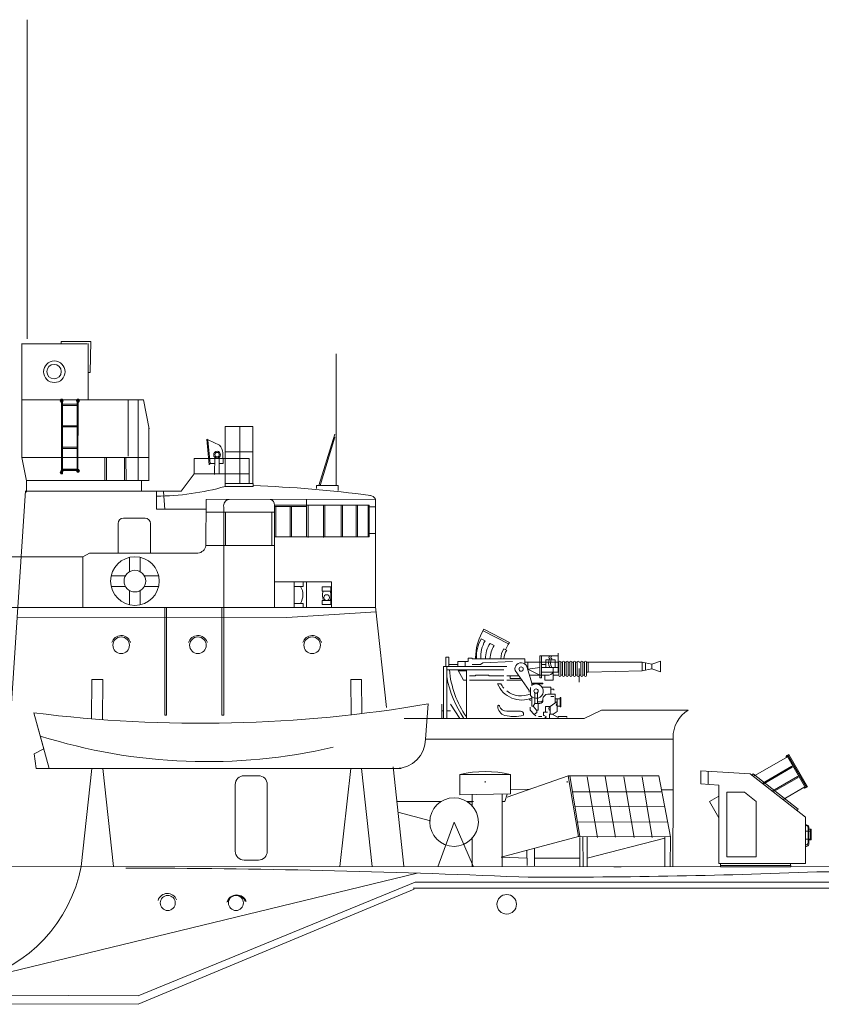
# Model space of a CAD drawing. Extents: x 50 to 430, y 116 to 268.
# Drawn here: x 307 to 346, y 182 to 230 of the extents above; entities that cross this region are included whole.
import ezdxf

# ---------------------------------------------------------------- set-up
doc = ezdxf.new("R2010")
doc.units = 0
doc.header["$MEASUREMENT"] = 0
doc.layers.add('1', color=7, linetype='Continuous', lineweight=18)

# ---------------------------------------------------------------- blocks, each defined once
blk = doc.blocks.new('pa33_3')
at = {"layer": '1', "color": 7, "linetype": 'Continuous'}
for p, q in [((-0.357, 5.792), (-0.443, 5.792)), ((-0.443, 5.792), (-0.443, 5.65)), ((-0.414, 5.65), (-0.443, 5.65)), ((-0.414, 5.792), (-0.414, 2.127)), ((-0.357, 2.127), (-0.357, 5.792)), ((-0.357, 5.551), (0.357, 5.551)), ((-0.357, 5.494), (0.357, 5.494)), ((0.357, 5.792), (0.443, 5.792)), ((0.357, 2.204), (0.357, 5.792)), ((0.409, 5.792), (0.4, 2.204)), ((0.414, 5.65), (0.443, 5.65)), ((0.443, 5.792), (0.443, 5.65)), ((-0.357, 4.494), (0.357, 4.494)), ((-0.357, 4.437), (0.357, 4.437)), ((-0.357, 3.437), (0.357, 3.437)), ((-0.357, 3.38), (0.357, 3.38)), ((-0.443, 2.127), (-0.443, 2.27)), ((-0.414, 2.27), (-0.443, 2.27)), ((-0.357, 2.127), (-0.443, 2.127)), ((-0.357, 2.352), (0.357, 2.352)), ((-0.357, 2.348), (0.357, 2.348)), ((-0.357, 2.295), (0.357, 2.295)), ((-0.357, 2.291), (0.357, 2.291)), ((0.357, 2.204), (0.443, 2.204)), ((0.414, 2.347), (0.443, 2.347)), ((0.443, 2.204), (0.443, 2.347))]:
    blk.add_line(p, q, dxfattribs=at)
for centre, start, end in [((-0.443, 5.721), 90, 270), ((-0.357, 5.721), 270, 90), ((0.357, 5.721), 90, 270), ((0.443, 5.721), 270, 90), ((-0.443, 2.198), 90, 270), ((-0.357, 2.275), 270, 90), ((0.357, 2.275), 90, 270), ((0.443, 2.275), 270, 90)]:
    blk.add_arc(centre, 0.0286, start, end, dxfattribs=at)
blk = doc.blocks.new('pa27_2')
blk.add_lwpolyline([(-0.357, -2.071), (0.357, -2.071, 0.414214), (0.786, -1.643), (0.786, 1.643, 0.414214), (0.357, 2.071), (-0.357, 2.071, 0.414214), (-0.786, 1.643), (-0.786, -1.643, 0.414214)], format="xyb", close=True)
blk = doc.blocks.new('pa16_2')
at = {"layer": '1', "color": 7, "linetype": 'Continuous'}
for p, q in [((-2.092, 7.87), (-2.192, 7.683)), ((-2.133, 7.791), (-0.881, 7.14)), ((-0.84, 7.22), (-2.092, 7.87)), ((-2.035, 7.295), (-2.222, 7.392)), ((-1.594, 7.065), (-1.787, 7.165)), ((-0.977, 6.83), (-1.108, 6.898)), ((-0.895, 7.113), (-0.84, 7.22)), ((-3.82, 6.485), (-3.958, 6.485)), ((-3.958, 6.485), (-3.958, 6.028)), ((-3.82, 6.028), (-3.82, 6.485)), ((-2.666, 6.448), (-2.873, 6.448)), ((-2.873, 6.448), (-2.873, 6.277)), ((-2.666, 6.414), (-2.666, 6.448)), ((-0.082, 6.414), (-2.666, 6.414)), ((-2.499, 6.414), (-2.5, 6.485)), ((-0.082, 6.159), (-0.082, 6.414)), ((0.655, 6.564), (1.552, 6.564)), ((0.655, 6.564), (0.655, 5.478)), ((0.734, 5.478), (0.734, 6.564)), ((1.399, 6.363), (0.944, 6.363)), ((0.944, 6.363), (0.944, 5.992)), ((1.399, 5.992), (1.399, 6.363)), ((1.552, 5.759), (1.552, 6.687)), ((6.158, 6.15), (6.586, 6.3)), ((6.586, 6.3), (6.586, 5.768)), ((-0.969, 6.028), (-4.069, 6.028)), ((-4.069, 6.028), (-4.069, 3.479)), ((-3.919, 3.48), (-3.919, 6.028)), ((-1.119, 5.878), (-3.919, 5.878)), ((-3.381, 6.139), (-3.82, 6.139)), ((-2.873, 6.277), (-3.381, 6.277)), ((-3.381, 6.277), (-3.381, 6.028)), ((-3.381, 5.878), (-3.097, 5.368)), ((-2.954, 5.816), (-3.347, 5.816)), ((-3.02, 6.277), (-3.02, 6.028)), ((-2.954, 5.878), (-2.954, 3.487)), ((-2.256, 6.139), (-2.666, 6.139)), ((-2.138, 6.217), (-2.256, 6.139)), ((-0.683, 6.277), (-2.138, 6.217)), ((0.135, 4.849), (-0.564, 5.836)), ((1.591, 6.24), (-0.082, 6.24)), ((0.253, 5.213), (0.035, 5.991)), ((0.06, 6.24), (0.06, 5.902)), ((0.06, 5.902), (0.655, 5.992)), ((0.655, 5.605), (0.06, 5.902)), ((0.944, 6.139), (0.734, 6.139)), ((0.734, 5.992), (1.552, 5.992)), ((1.316, 5.992), (1.316, 5.368)), ((1.591, 5.594), (1.591, 6.255)), ((1.681, 6.255), (1.681, 5.594)), ((1.771, 6.24), (1.681, 6.24)), ((1.771, 5.594), (1.771, 6.255)), ((1.861, 6.255), (1.861, 5.594)), ((1.951, 6.24), (1.861, 6.24)), ((1.951, 5.594), (1.951, 6.255)), ((2.041, 6.255), (2.041, 5.594)), ((2.131, 6.24), (2.041, 6.24)), ((2.131, 5.594), (2.131, 6.255)), ((2.221, 6.255), (2.221, 5.594)), ((2.311, 6.24), (2.221, 6.24)), ((2.311, 5.594), (2.311, 6.255)), ((2.401, 6.255), (2.401, 5.594)), ((2.491, 6.24), (2.401, 6.24)), ((2.491, 5.594), (2.491, 6.255)), ((2.671, 6.24), (2.581, 6.24)), ((2.581, 5.933), (2.581, 5.273)), ((2.671, 5.594), (2.671, 6.255)), ((2.761, 6.255), (2.761, 5.594)), ((2.852, 6.24), (2.761, 6.24)), ((2.852, 5.594), (2.852, 6.255)), ((2.942, 6.255), (2.942, 5.594)), ((2.942, 6.24), (3.032, 6.24)), ((5.677, 6.24), (3.032, 6.24)), ((3.032, 6.24), (3.032, 5.759)), ((3.032, 5.759), (5.677, 5.828)), ((6.158, 6.15), (5.677, 6.24)), ((5.677, 6.24), (5.677, 5.828)), ((5.677, 5.828), (6.158, 5.918)), ((5.842, 6.209), (5.842, 5.859)), ((6.158, 6.15), (6.158, 5.918)), ((6.586, 5.768), (6.158, 5.918)), ((-3.097, 5.368), (-2.954, 5.368)), ((-2.499, 5.568), (-2.804, 5.568)), ((-2.804, 5.368), (-1.119, 5.368)), ((-1.866, 5.605), (-2.499, 5.605)), ((-2.499, 5.605), (-2.499, 5.568)), ((-1.83, 5.568), (-1.866, 5.605)), ((-1.119, 5.568), (-1.83, 5.568)), ((-0.374, 5.568), (-0.969, 5.568)), ((-0.969, 5.368), (-0.233, 5.368)), ((-0.809, 5.44), (-0.809, 5.568)), ((-0.284, 5.44), (-0.809, 5.44)), ((0.144, 5.605), (1.025, 5.605)), ((0.655, 5.478), (0.734, 5.478)), ((1.591, 5.759), (0.734, 5.759)), ((0.902, 5.368), (0.902, 5.605)), ((1.316, 5.368), (0.902, 5.368)), ((1.591, 5.605), (1.316, 5.605)), ((1.771, 5.605), (1.681, 5.605)), ((1.951, 5.605), (1.861, 5.605)), ((2.131, 5.605), (2.041, 5.605)), ((2.311, 5.605), (2.221, 5.605)), ((2.491, 5.605), (2.401, 5.605)), ((2.671, 5.605), (2.581, 5.605)), ((2.852, 5.605), (2.761, 5.605)), ((3.032, 5.759), (2.942, 5.759)), ((-1.267, 5.185), (-1.42, 5.185)), ((0.135, 4.774), (0.135, 4.849)), ((0.195, 4.608), (0.195, 5.005)), ((0.253, 5.213), (0.807, 5.213)), ((0.253, 5.213), (0.253, 5.1)), ((0.807, 5.177), (0.253, 5.177)), ((0.767, 5.017), (1.188, 5.017)), ((0.807, 5.213), (0.807, 5.177)), ((1.188, 5.017), (1.188, 4.67)), ((1.188, 4.926), (1.345, 4.926)), ((1.345, 4.926), (1.345, 4.88)), ((0.195, 4.361), (0.135, 4.452)), ((0.265, 4.541), (0.265, 4.088)), ((0.412, 4.739), (0.412, 4.222)), ((0.532, 4.739), (0.532, 4.222)), ((0.807, 4.416), (0.807, 4.43)), ((0.807, 4.416), (0.807, 4.372)), ((1.047, 4.67), (1.401, 4.67)), ((1.345, 4.558), (1.188, 4.558)), ((1.401, 4.67), (1.401, 4.24)), ((1.652, 4.448), (1.401, 4.448)), ((1.51, 4.448), (1.51, 4.093)), ((1.652, 4.058), (1.652, 4.509)), ((1.652, 4.509), (1.688, 4.509)), ((1.688, 4.509), (1.688, 4.058)), ((-4.159, 3.478), (-4.159, 4.187)), ((-3.733, 4.187), (-3.283, 3.485)), ((0.177, 4.033), (0.177, 3.886)), ((0.177, 3.886), (0.383, 3.681)), ((0.265, 4.088), (0.329, 4.088)), ((0.412, 4.222), (0.329, 4.088)), ((0.329, 4.088), (0.49, 3.886)), ((0.577, 4.222), (0.412, 4.222)), ((0.49, 3.886), (0.577, 3.886)), ((0.512, 3.886), (0.512, 3.769)), ((0.594, 4.296), (0.532, 4.296)), ((0.687, 4.296), (0.577, 4.296)), ((0.577, 4.222), (0.657, 4.222)), ((0.577, 4.222), (0.577, 3.886)), ((0.94, 3.793), (0.94, 4.076)), ((1.163, 4.076), (0.94, 4.076)), ((1.51, 4.316), (1.163, 4.076)), ((1.163, 4.076), (1.163, 3.693)), ((1.652, 4.093), (1.51, 4.093)), ((1.51, 4.093), (1.51, 3.832)), ((1.688, 4.058), (1.652, 4.058)), ((-4.159, 3.865), (-4.069, 3.865)), ((-3.919, 3.865), (-3.733, 3.865)), ((-0.291, 3.84), (-0.969, 3.84)), ((-0.496, 3.576), (-0.766, 3.576)), ((-0.141, 3.648), (-0.141, 3.69)), ((0.512, 3.769), (0.383, 3.681)), ((0.383, 3.681), (0.461, 3.604)), ((0.594, 3.576), (0.76, 3.576)), ((1.024, 3.793), (0.831, 3.793)), ((0.831, 3.793), (0.831, 3.632)), ((0.831, 3.632), (0.865, 3.632)), ((0.865, 3.632), (0.981, 3.565)), ((0.981, 3.565), (0.898, 3.517)), ((1.309, 3.693), (1.128, 3.693)), ((1.128, 3.693), (1.128, 3.518)), ((1.562, 3.527), (1.266, 3.693)), ((1.51, 3.832), (1.309, 3.693)), ((1.562, 3.527), (1.562, 3.579)), ((1.562, 3.579), (1.974, 3.579)), ((1.974, 3.579), (1.974, 3.525)), ((-2.028, 0.345), (-2.028, 0.405)), ((2, 0.405), (2, 0.345))]:
    blk.add_line(p, q, dxfattribs=at)
for centre in [(-0.263, 5.908), (0.472, 4.825)]:
    blk.add_circle(centre, 0.105, dxfattribs=at)
for centre, radius, start, end in [((0.081, 6.461), 2.581, 151.6921, 179.4809), ((-0.656, 6.488), 1.808, 150.0067, 182.3331), ((-0.681, 6.502), 1.569, 149.6797, 183.2289), ((-0.843, 6.474), 1.17, 143.7459, 182.9206), ((-0.349, 6.32), 1.451, 149.0925, 176.2743), ((-0.465, 6.433), 0.794, 144.1363, 181.3907), ((-0.17, 6.333), 0.947, 147.7203, 175.0869), ((0.876, 5.988), 2.098, 147.5565, 155.469), ((1.456, 6.203), 0.376, 145.8959, 214.1041), ((1.189, 6.489), 0.087, 120.3808, 239.6192), ((1.549, 6.203), 0.376, 145.8959, 214.1041), ((1.282, 6.489), 0.087, 120.3808, 239.6192), ((1.636, 6.255), 0.045, 0, 180), ((1.816, 6.255), 0.045, 0, 180), ((1.996, 6.255), 0.045, 0, 180), ((2.176, 6.255), 0.045, 0, 180), ((2.356, 6.255), 0.045, 0, 180), ((2.536, 6.255), 0.045, 0, 180), ((2.716, 6.255), 0.045, 0, 180), ((2.897, 6.255), 0.045, 0, 180), ((1.032, 6.307), 4.841, 185.0892, 214.5793), ((-0.263, 5.908), 0.309, 12.2714, 193.5262), ((1.328, 6.505), 5.339, 190.6463, 214.4398), ((1.025, 5.955), 0.351, 270, 326.0665), ((1.636, 5.594), 0.045, 180, 0), ((1.816, 5.594), 0.045, 180, 0), ((1.996, 5.594), 0.045, 180, 0), ((2.176, 5.594), 0.045, 180, 0), ((2.356, 5.594), 0.045, 180, 0), ((2.536, 5.594), 0.045, 180, 0), ((2.716, 5.594), 0.045, 180, 0), ((2.897, 5.594), 0.045, 180, 0), ((-0.24, 5.659), 1.272, 201.8874, 293.4032), ((-0.257, 5.745), 1.154, 209.0037, 221.7365), ((-0.257, 5.745), 1.154, 231.9628, 293.722), ((0.472, 4.825), 0.352, 218.029, 128.5232), ((0.657, 4.372), 0.15, 270, 0), ((0.687, 4.416), 0.12, 270, 0), ((1.047, 4.43), 0.24, 90, 180), ((-1.37, 4.087), 0.0432, 0, 186.2311), ((-0.942, 4.087), 0.471, 180, 254.2634), ((-0.979, 4.209), 0.368, 199.2341, 271.5596), ((1.201, 3.972), 0.111, 109.7547, 250.2453), ((1.508, 4.157), 0.0438, 86.7021, 273.2979), ((-0.63, 5.258), 1.682, 254.8409, 286.887), ((-0.291, 3.69), 0.15, 0, 90)]:
    blk.add_arc(centre, radius, start, end, dxfattribs=at)
blk = doc.blocks.new('pa22_2')
at = {"layer": '1', "color": 7, "linetype": 'Continuous'}
for p, q in [((3.288, 5.407), (1.608, 4.44)), ((3.26, 5.457), (3.359, 5.514)), ((4.171, 3.874), (3.26, 5.457)), ((3.309, 5.485), (4.221, 3.902)), ((3.359, 5.514), (4.271, 3.929)), ((2.046, 4.098), (3.495, 4.933)), ((3.524, 4.884), (2.094, 4.061)), ((3.495, 4.933), (3.524, 4.884)), ((1.457, 4.557), (-0.966, 4.714)), ((-0.966, 4.714), (-0.966, 4.071)), ((-0.606, 4.691), (-0.606, 4.048)), ((1.457, 4.557), (4.171, 2.443)), ((1.597, 4.557), (1.558, 4.478)), ((3.815, 2.829), (1.597, 4.557)), ((2.532, 3.719), (3.781, 4.438)), ((3.809, 4.388), (2.581, 3.681)), ((3.781, 4.438), (3.809, 4.388)), ((-0.086, 4.014), (-0.966, 4.071)), ((-0.086, 0.157), (-0.086, 4.014)), ((4.144, 3.922), (3.068, 3.302)), ((4.271, 3.929), (4.171, 3.874)), ((-0.086, 3.465), (-0.543, 3.202)), ((1.171, 3.657), (0.314, 3.657)), ((0.314, 3.657), (0.314, 0.486)), ((1.743, 3.2), (1.171, 3.657)), ((-0.543, 3.202), (-0.086, 2.408)), ((1.743, 0.486), (1.743, 3.2)), ((3.762, 2.761), (3.815, 2.829)), ((4.171, 2.443), (4.171, 0.157)), ((4.171, 2.057), (4.214, 2.057)), ((4.171, 2.028), (4.186, 2.028)), ((4.329, 1.943), (4.329, 1.114)), ((4.3, 1.754), (4.171, 1.754)), ((4.3, 1.914), (4.3, 1.186)), ((4.329, 1.854), (4.443, 1.854)), ((4.414, 1.754), (4.329, 1.754)), ((4.414, 1.854), (4.414, 1.351)), ((4.443, 1.854), (4.443, 1.328)), ((4.3, 1.357), (4.171, 1.357)), ((4.186, 1.071), (4.171, 1.071)), ((4.214, 1), (4.171, 1)), ((4.329, 1.357), (4.443, 1.357)), ((4.443, 1.328), (4.329, 1.328)), ((0.314, 0.486), (1.743, 0.486)), ((-0.086, 0.157), (4.171, 0.157)), ((0, 0), (0, 0.157)), ((3.457, 0.071), (0, 0.071)), ((3.457, 0), (0, 0)), ((3.429, 0.071), (3.429, 0.157)), ((3.457, 0), (3.457, 0.071))]:
    blk.add_line(p, q, dxfattribs=at)
for centre, radius, start, end in [((3.291, 5.396), 0.0686, 116.756, 200.4267), ((4.134, 3.931), 0.0686, 220.8653, 303.361), ((4.186, 1.914), 0.114, 0, 90), ((4.214, 1.943), 0.114, 0, 90), ((4.186, 1.186), 0.114, 270, 0), ((4.214, 1.114), 0.114, 270, 0)]:
    blk.add_arc(centre, radius, start, end, dxfattribs=at)

msp = doc.modelspace()

# ---------------------------------------------------------------- linework, layer by layer
at = {"layer": '1', "color": 7, "linetype": 'Continuous'}
for p, q in [((307.241, 214.232), (307.241, 229.911)), ((310.364, 214.115), (308.911, 214.115)), ((308.911, 214.115), (308.911, 213.99)), ((310.231, 214.008), (310.231, 211.243)), ((310.364, 214.115), (310.344, 212.58)), ((322.414, 207.05), (322.414, 213.5)), ((310.344, 212.58), (310.231, 212.58)), ((306.977, 211.245), (312.956, 211.245)), ((312.201, 211.251), (312.206, 208.48)), ((312.698, 207.276), (312.698, 211.226)), ((312.698, 211.101), (312.698, 207.276)), ((312.955, 211.244), (313.229, 209.817)), ((313.216, 209.868), (313.216, 207.271)), ((316.964, 209.939), (318.32, 209.939)), ((316.964, 207.604), (316.964, 209.939)), ((317.682, 207.141), (317.682, 209.939)), ((318.333, 207.141), (318.333, 209.939)), ((322.36, 209.554), (321.57, 207.035)), ((322.36, 209.403), (321.634, 207.035)), ((316.062, 209.305), (316.176, 208.06)), ((316.119, 209.27), (316.226, 208.112)), ((316.137, 209.275), (316.696, 209.023)), ((313.216, 208.416), (307.021, 208.416)), ((311.062, 207.291), (311.062, 208.415)), ((311.132, 208.416), (311.143, 207.292)), ((312.015, 207.28), (312.015, 208.405)), ((312.086, 208.406), (312.097, 207.281)), ((316.457, 208.427), (316.449, 207.583)), ((316.677, 208.581), (316.677, 207.604)), ((316.677, 207.604), (316.677, 208.42)), ((316.857, 208.639), (316.861, 208.117)), ((316.964, 208.69), (318.349, 208.69)), ((315.451, 207.604), (315.451, 208.363)), ((315.451, 208.363), (318.138, 208.363)), ((316.454, 208.119), (316.226, 208.112)), ((316.861, 208.117), (316.677, 208.117)), ((318.138, 208.363), (318.151, 207.604)), ((314.809, 206.756), (315.451, 207.604)), ((315.451, 207.604), (318.151, 207.604)), ((316.964, 207.604), (316.964, 206.99)), ((318.151, 207.141), (318.151, 207.604)), ((307.211, 207.287), (313.219, 207.287)), ((312.859, 207.283), (312.859, 206.755)), ((318.341, 207.141), (316.964, 207.141)), ((316.964, 206.99), (318.341, 206.99)), ((318.341, 206.99), (318.341, 207.141)), ((321.457, 206.892), (321.457, 207.036)), ((321.457, 207.036), (322.518, 207.036)), ((322.518, 207.036), (322.518, 206.79)), ((305.586, 183.035), (307.167, 206.768)), ((314.809, 206.756), (307.224, 206.756)), ((313.597, 205.87), (313.597, 206.756)), ((313.945, 206.736), (314.006, 205.852)), ((316.013, 204.083), (316.026, 206.357)), ((324.354, 206.359), (316.026, 206.357)), ((316.896, 205.979), (316.896, 195.757)), ((319.396, 201.045), (319.396, 206.075)), ((319.396, 206.075), (324.043, 206.075)), ((319.396, 205.999), (320.958, 205.999)), ((319.45, 205.999), (319.45, 204.517)), ((320.161, 204.499), (320.161, 205.999)), ((320.229, 205.999), (320.229, 204.494)), ((320.958, 204.513), (320.958, 206.358)), ((321.042, 206.075), (321.042, 204.481)), ((321.789, 204.488), (321.789, 206.049)), ((321.869, 206.075), (321.869, 204.513)), ((322.664, 204.513), (322.664, 206.075)), ((322.732, 206.075), (322.732, 204.513)), ((323.396, 204.513), (323.396, 206.075)), ((323.464, 206.075), (323.464, 204.513)), ((323.988, 204.513), (323.988, 206.075)), ((324.043, 206.075), (324.043, 204.513)), ((324.051, 205.987), (324.361, 205.987)), ((324.354, 206.359), (324.354, 201.09)), ((316.013, 205.87), (313.597, 205.87)), ((316.013, 205.721), (319.396, 205.721)), ((316.99, 205.721), (316.99, 204.104)), ((319.256, 205.721), (319.256, 204.086)), ((311.704, 203.71), (311.704, 205.169)), ((311.97, 205.435), (313.031, 205.435)), ((313.297, 205.169), (313.297, 203.711)), ((324.043, 204.686), (324.354, 204.686)), ((316.013, 204.086), (319.396, 204.086)), ((319.396, 204.513), (324.043, 204.513)), ((309.976, 203.54), (310.311, 203.708)), ((310.311, 203.708), (315.629, 203.714)), ((302.865, 203.538), (309.977, 203.538)), ((309.977, 201.045), (309.976, 203.54)), ((312.267, 202.802), (312.267, 203.507)), ((312.798, 202.802), (312.798, 203.507)), ((312.073, 202.608), (311.368, 202.608)), ((312.992, 202.608), (313.697, 202.608)), ((319.396, 202.299), (322.183, 202.299)), ((320.354, 202.299), (320.354, 201.045)), ((320.79, 202.299), (320.79, 202.084)), ((320.958, 202.299), (320.958, 201.045)), ((322.183, 202.299), (322.183, 201.045)), ((312.073, 202.077), (311.368, 202.077)), ((312.267, 201.883), (312.267, 201.178)), ((312.798, 201.883), (312.798, 201.178)), ((312.992, 202.077), (313.697, 202.077)), ((320.79, 202.084), (320.354, 202.084)), ((321.726, 201.851), (321.726, 202.069)), ((321.726, 202.069), (321.745, 202.066)), ((321.745, 202.066), (321.726, 202.066)), ((321.726, 202.066), (321.726, 201.851)), ((322.161, 201.851), (321.726, 201.851)), ((322.161, 202.066), (321.745, 202.066)), ((322.161, 202.066), (322.161, 201.851)), ((320.79, 201.247), (320.354, 201.247)), ((320.79, 201.247), (320.79, 201.045)), ((322.161, 201.39), (321.726, 201.39)), ((321.726, 201.39), (321.726, 201.189)), ((322.161, 201.188), (321.726, 201.189)), ((322.161, 201.39), (322.161, 201.188)), ((303.435, 201.045), (324.357, 201.045)), ((314.004, 201.021), (314.004, 195.757)), ((314.092, 201.021), (314.092, 195.757)), ((316.808, 201.021), (316.808, 195.757)), ((320, 200.558), (324.38, 200.836)), ((324.354, 201.074), (324.895, 196.134)), ((306.747, 200.57), (320, 200.558)), ((310.409, 195.582), (310.425, 197.51)), ((310.425, 197.51), (310.955, 197.51)), ((310.955, 197.51), (310.939, 195.54)), ((323.156, 195.775), (323.132, 197.51)), ((323.132, 197.51), (323.662, 197.51)), ((323.662, 197.51), (323.686, 195.837)), ((326.805, 194.586), (326.934, 196.311)), ((307.575, 195.875), (308.323, 193.141)), ((307.575, 195.875), (308.059, 194.105)), ((334.604, 195.595), (335.451, 196.012)), ((335.451, 196.012), (339.706, 196.012)), ((314.004, 195.757), (314.092, 195.757)), ((316.808, 195.757), (316.896, 195.757)), ((327.847, 195.595), (325.765, 195.595)), ((326.881, 195.595), (334.604, 195.595)), ((326.805, 194.586), (338.964, 194.586)), ((338.964, 194.653), (338.964, 191.979)), ((308.059, 194.105), (307.588, 193.854)), ((307.588, 193.854), (307.689, 193.146)), ((307.689, 193.146), (308.323, 193.141)), ((308.323, 193.141), (325.603, 193.141)), ((310.425, 193.141), (309.894, 188.323)), ((310.955, 193.141), (311.486, 188.323)), ((323.132, 193.141), (322.601, 188.323)), ((323.662, 193.141), (324.193, 188.323)), ((325.214, 193.228), (325.749, 188.338)), ((328.682, 192.839), (328.494, 192.839)), ((328.494, 192.839), (328.494, 191.853)), ((330.974, 192.839), (328.682, 192.839)), ((333.817, 192.785), (330.81, 191.734)), ((330.974, 191.89), (330.974, 192.839)), ((333.806, 192.785), (338.258, 192.785)), ((333.817, 192.785), (334.319, 189.801)), ((333.898, 192.79), (334.392, 189.801)), ((334.751, 192.737), (335.252, 189.753)), ((335.636, 192.753), (336.137, 189.769)), ((336.553, 192.737), (337.055, 189.753)), ((337.438, 192.737), (337.94, 189.753)), ((338.258, 192.785), (338.836, 189.789)), ((330.974, 192.112), (331.909, 192.119)), ((334.047, 191.993), (338.41, 191.996)), ((338.39, 192.1), (338.964, 192.1)), ((338.967, 192.12), (338.957, 188.315)), ((327.584, 191.524), (325.4, 191.522)), ((327.584, 191.524), (325.4, 191.522)), ((328.494, 191.853), (330.974, 191.89)), ((328.844, 191.513), (329.158, 191.513)), ((328.853, 191.511), (329.1, 191.511)), ((329.1, 191.511), (328.853, 191.511)), ((329.1, 191.884), (329.1, 191.299)), ((330.567, 191.884), (330.566, 188.317)), ((330.572, 191.513), (330.698, 191.513)), ((330.698, 191.513), (330.823, 191.888)), ((325.45, 191.001), (327.047, 190.572)), ((334.151, 191.261), (338.547, 191.287)), ((328.209, 190.509), (327.408, 188.318)), ((329.156, 188.318), (328.209, 190.509)), ((334.274, 190.515), (338.696, 190.512)), ((329.1, 189.718), (329.099, 188.317)), ((334.319, 189.801), (330.527, 188.782)), ((338.836, 189.789), (334.319, 189.801)), ((334.38, 189.751), (334.38, 188.318)), ((334.533, 189.803), (334.541, 188.327)), ((334.75, 188.318), (334.75, 189.809)), ((334.75, 188.744), (338.559, 189.718)), ((338.559, 189.79), (338.558, 188.315)), ((338.836, 189.789), (338.829, 188.315)), ((331.795, 188.377), (331.789, 189.112)), ((332.153, 189.202), (332.154, 188.363)), ((330.527, 188.782), (331.792, 188.744)), ((332.154, 188.744), (334.38, 188.744)), ((359.739, 188.309), (305.801, 188.324)), ((336.049, 188.318), (336.42, 188.318)), ((304.621, 182.719), (326.399, 188.004)), ((346.017, 188.07), (367.26, 188.07)), ((312.695, 181.985), (326.298, 187.554)), ((312.695, 181.561), (326.25, 187.216)), ((326.203, 187.264), (368.394, 187.264)), ((326.298, 187.554), (359.343, 187.554)), ((112.992, 182.712), (312.695, 181.985)), ((312.695, 181.561), (113.161, 182.286))]:
    msp.add_line(p, q, dxfattribs=at)
for points in [[(306.961, 213.99), (310.184, 213.99)], [(307.205, 206.717), (307.205, 207.261), (306.975, 208.412), (306.975, 213.97)]]:
    msp.add_lwpolyline(points, dxfattribs=at)
msp.add_lwpolyline([(319.396, 201.045), (319.396, 202.299), (319.396, 202.299), (319.396, 201.045)], close=True, dxfattribs=at)
for centre, radius in [((308.576, 212.625), 0.531), ((308.564, 212.63), 0.356), ((316.571, 208.551), 0.168), ((316.571, 208.551), 0.112), ((312.533, 202.343), 1.194), ((312.533, 202.343), 0.531), ((321.951, 201.532), 0.14), ((311.86, 199.19), 0.408), ((315.627, 199.19), 0.408), ((321.24, 199.19), 0.408), ((328.209, 190.509), 1.191), ((314.148, 186.537), 0.369), ((317.497, 186.537), 0.369), ((330.794, 186.472), 0.478)]:
    msp.add_circle(centre, radius, dxfattribs=at)
for centre, radius, start, end in [((316.121, 209.342), 0.0695, 212.2516, 283.3168), ((316.242, 208.607), 0.616, 3.061, 42.5516), ((316.292, 208), 0.131, 120.4647, 152.4849), ((313.553, 219.058), 12.541, 270.2008, 285.7839), ((316.345, 148.952), 58.112, 82.333, 88.03174), ((324.059, 206.227), 0.32, 25.25, 88.6261), ((317.211, 206.041), 0.321, 99.7254, 191.1495), ((319.093, 206.067), 0.303, 1.3408, 73.1668), ((311.97, 205.169), 0.265, 90, 180), ((313.031, 205.169), 0.265, 0, 90), ((315.581, 204.154), 0.44, 276.2784, 350.3719), ((320.004, 201.673), 0.783, 327.0816, 31.6452), ((322.401, 201.633), 0.657, 160.6645, 201.76), ((321.56, 201.623), 0.604, 337.2823, 22.1115), ((311.86, 199.19), 0.478, 20.4333, 163.2207), ((311.86, 199.19), 0.478, 17.5896, 20.4333), ((315.627, 199.19), 0.478, 20.4333, 163.2207), ((315.627, 199.19), 0.478, 17.5896, 20.4333), ((321.24, 199.19), 0.478, 20.4333, 163.2207), ((321.24, 199.19), 0.478, 17.5896, 20.4333), ((315.784, 261.4), 66.038, 262.85925, 279.72076), ((340.549, 194.67), 1.585, 122.1538, 180.6144), ((316.081, 220.78), 27.303, 252.535, 283.1119), ((325.361, 194.586), 1.445, 270, 0), ((329.734, 187.958), 5.036, 75.7483, 104.2517), ((302.833, 189.683), 7.19, 284.3993, 349.0994), ((311.24, -275.158), 463.41, 87.50741, 89.89599), ((333.407, 490.131), 302.324, 269.61845, 272.3905), ((314.13, 186.526), 0.478, 20.4333, 163.2207), ((317.508, 186.439), 0.478, 20.4333, 163.2207), ((317.533, 186.449), 0.478, 20.4333, 163.2207), ((317.542, 186.453), 0.478, 20.4333, 163.2207)]:
    msp.add_arc(centre, radius, start, end, dxfattribs=at)

# ---------------------------------------------------------------- block references
for name, p in [('pa33_3', (309.335, 205.48)), ('pa16_2', (331.766, 192.115)), ('pa22_2', (341.295, 188.314)), ('pa27_2', (318.249, 190.717))]:
    msp.add_blockref(name, p, dxfattribs=at)

doc.saveas('drawing.dxf')
